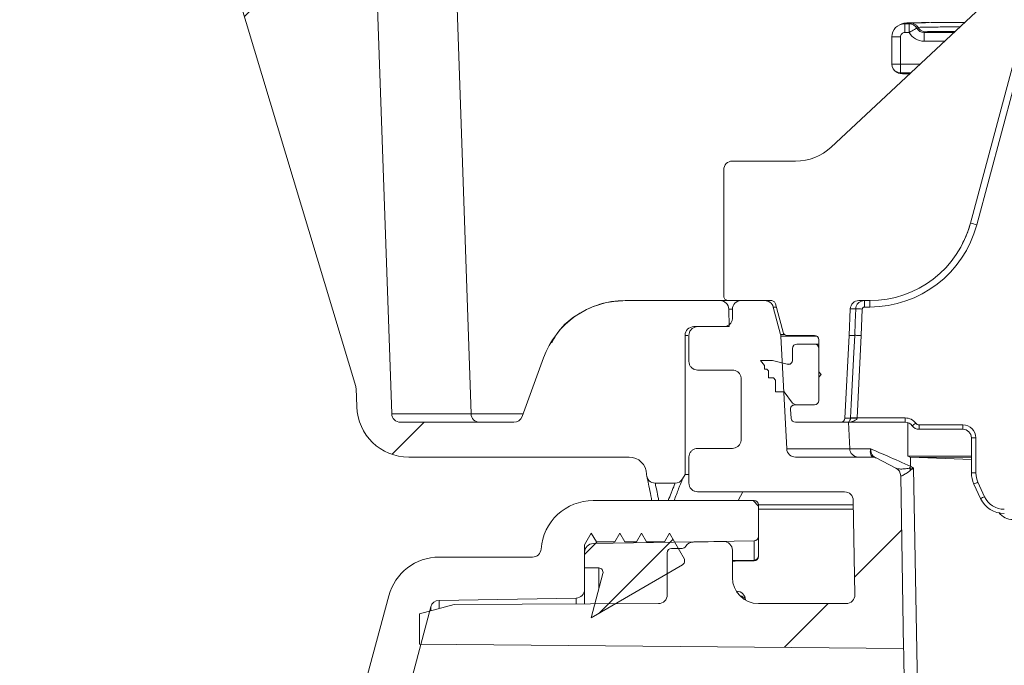
# Model space of a CAD drawing. Units: millimetres. Extents: x 1278 to 3674, y 291 to 2954.
# Drawn here: x 1926 to 2039, y 2551 to 2625 of the extents above; entities that cross this region are included whole.
import ezdxf

# ---------------------------------------------------------------- set-up
doc = ezdxf.new("R2010")
doc.units = ezdxf.units.MM
doc.header["$LTSCALE"] = 15

msp = doc.modelspace()

# ---------------------------------------------------------------- hatches: boundary and pattern name
at = {"linetype": 'Continuous', "lineweight": 18}
h = msp.add_hatch(dxfattribs=at)
h.set_pattern_fill('ANSI31', scale=15, angle=2.8e-322, style=0)
edge = h.paths.add_edge_path(flags=0)
edge.add_arc((1933.96, 2654.16), 1.5, 270, 358, ccw=False)
edge.add_line((1933.96, 2652.66), (1931.66, 2652.66))
edge.add_arc((1931.66, 2651.91), 0.75, 90, 180)
edge.add_line((1930.91, 2651.91), (1930.91, 2649.66))
edge.add_arc((1931.91, 2649.66), 1, 180, 270)
edge.add_line((1931.91, 2648.66), (1944.27, 2648.66))
edge.add_arc((1944.27, 2646.66), 2, 0.5, 90, ccw=False)
edge.add_line((1946.27, 2646.68), (1946.36, 2636.41))
edge.add_arc((1947.11, 2636.41), 0.75, 180.5, 270)
edge.add_line((1947.11, 2635.66), (1947.98, 2635.66))
edge.add_arc((1947.98, 2634.66), 1, 16.7399, 90, ccw=False)
edge.add_line((1948.94, 2634.95), (1964.63, 2582.79))
edge.add_arc((1963.67, 2582.5), 1, 2, 16.7399, ccw=False)
edge.add_line((1964.67, 2582.54), (1964.74, 2580.46))
edge.add_arc((1970.74, 2580.66), 6, 182, 270)
edge.add_line((1970.74, 2574.66), (1996.08, 2574.66))
edge.add_arc((1996.08, 2572.66), 2, 1, 90, ccw=False)
edge.add_line((1998.08, 2572.7), (1998.08, 2572.65))
edge.add_arc((1999.08, 2572.66), 1, 181, 270)
edge.add_line((1999.08, 2571.66), (2001.36, 2571.66))
edge.add_arc((2001.36, 2572.66), 1, 270, 330)
edge.add_line((2002.23, 2572.16), (2002.52, 2572.66))
edge.add_line((2002.52, 2572.66), (2002.52, 2588.66))
edge.add_arc((2003.52, 2588.66), 1, 90, 180, ccw=False)
edge.add_line((2003.52, 2589.66), (2007.57, 2589.66))
edge.add_line((2007.57, 2589.66), (2007.54, 2591.68))
edge.add_arc((2006.54, 2591.66), 1, 1, 90)
edge.add_line((2006.54, 2592.66), (1995.62, 2592.66))
edge.add_arc((1995.62, 2582.66), 10, 90, 160)
edge.add_line((1986.22, 2586.09), (1983.76, 2579.32))
edge.add_arc((1982.82, 2579.66), 1, 270, 340, ccw=False)
edge.add_line((1982.82, 2578.66), (1969.77, 2578.66))
edge.add_arc((1969.77, 2579.66), 1, 182, 270, ccw=False)
edge.add_line((1968.77, 2579.63), (1966.25, 2651.7))
edge.add_arc((1965.25, 2651.66), 1, 2, 90)
edge.add_line((1965.25, 2652.66), (1961.98, 2652.66))
edge.add_arc((1961.98, 2651.66), 1, 90, 165)
edge.add_line((1961.02, 2651.92), (1960.15, 2648.66))
edge.add_line((1960.15, 2648.66), (1959.9, 2641.63))
edge.add_arc((1958.9, 2641.66), 1, 270, 358, ccw=False)
edge.add_line((1958.9, 2640.66), (1953.53, 2640.66))
edge.add_arc((1953.53, 2641.66), 1, 182, 270, ccw=False)
edge.add_line((1952.54, 2641.63), (1952.29, 2648.66))
edge.add_line((1952.29, 2648.66), (1951.42, 2651.92))
edge.add_arc((1950.45, 2651.66), 1, 15, 90)
edge.add_line((1950.45, 2652.66), (1947.71, 2652.66))
edge.add_arc((1947.71, 2654.16), 1.5, 182, 270, ccw=False)
edge.add_line((1946.21, 2654.11), (1945.91, 2662.7))
edge.add_arc((1944.91, 2662.66), 1, 2, 90)
edge.add_line((1944.91, 2663.66), (1936.76, 2663.66))
edge.add_arc((1936.76, 2662.66), 1, 90, 178)
edge.add_line((1935.76, 2662.7), (1935.46, 2654.11))
h = msp.add_hatch(dxfattribs=at)
h.set_pattern_fill('ANSI31', scale=15, angle=2.8e-322, style=0)
edge = h.paths.add_edge_path(flags=0)
edge.add_line((2006.96, 2607.7), (2006.96, 2593.16))
edge.add_spline(control_points=[(2006.96, 2593.16), (2006.96, 2593.15), (2006.97, 2593.13), (2006.97, 2593.12), (2006.97, 2593.1), (2006.97, 2593.08), (2006.98, 2593.06), (2006.99, 2593), (2007.01, 2592.95), (2007.04, 2592.9), (2007.07, 2592.85), (2007.11, 2592.81), (2007.15, 2592.77), (2007.2, 2592.74), (2007.25, 2592.71), (2007.3, 2592.69), (2007.35, 2592.67), (2007.41, 2592.66), (2007.46, 2592.66)], knot_values=[-0.000048, -0.000048, -0.000048, -0.000048, 0, 0, 0, 0.000063, 0.000063, 0.000063, 0.000233, 0.000233, 0.000233, 0.000403, 0.000403, 0.000403, 0.000573, 0.000573, 0.000573, 0.000743, 0.000743, 0.000743, 0.000743], weights=[1, 1, 1, 1, 1, 1, 1, 1, 1, 1, 1, 1, 1, 1, 1, 1, 1, 1, 1], degree=3, periodic=0)
edge.add_line((2007.46, 2592.66), (2012.43, 2592.66))
edge.add_spline(control_points=[(2012.43, 2592.66), (2012.48, 2592.66), (2012.53, 2592.66), (2012.58, 2592.64), (2012.63, 2592.63), (2012.68, 2592.6), (2012.73, 2592.57), (2012.78, 2592.53), (2012.82, 2592.49), (2012.85, 2592.45), (2012.88, 2592.4), (2012.9, 2592.35), (2012.92, 2592.29)], knot_values=[0, 0, 0, 0, 0.000148, 0.000148, 0.000148, 0.000316, 0.000316, 0.000316, 0.000485, 0.000485, 0.000485, 0.000653, 0.000653, 0.000653, 0.000653], weights=[1, 1, 1, 1, 1, 1, 1, 1, 1, 1, 1, 1, 1], degree=3, periodic=0)
edge.add_line((2012.92, 2592.29), (2013.79, 2589.04))
edge.add_arc((2014.27, 2589.16), 0.5, 195, 270)
edge.add_line((2014.27, 2588.66), (2017.39, 2588.66))
edge.add_arc((2017.39, 2588.16), 0.5, 0, 90, ccw=False)
edge.add_line((2017.89, 2588.16), (2017.89, 2581.16))
edge.add_arc((2017.39, 2581.16), 0.5, 270, 360, ccw=False)
edge.add_line((2017.39, 2580.66), (2015.13, 2580.66))
edge.add_arc((2015.13, 2580.16), 0.5, 90, 185)
edge.add_line((2014.64, 2580.12), (2014.72, 2579.12))
edge.add_arc((2015.22, 2579.16), 0.5, 185, 270)
edge.add_line((2015.22, 2578.66), (2020.41, 2578.66))
edge.add_arc((2020.41, 2579.16), 0.5, 270, 357)
edge.add_line((2020.91, 2579.14), (2021.41, 2588.66))
edge.add_line((2021.41, 2588.66), (2021.52, 2591.7))
edge.add_arc((2022.52, 2591.66), 1, 90, 178, ccw=False)
edge.add_line((2022.52, 2592.66), (2023.76, 2592.66))
edge.add_arc((2023.76, 2604.66), 12, 270, 345)
edge.add_line((2035.35, 2601.56), (2041.4, 2624.14))
edge.add_arc((2042.36, 2623.88), 1, 98, 165, ccw=False)
edge.add_line((2042.22, 2624.87), (2048.71, 2625.78))
edge.add_arc((2048.57, 2626.77), 1, 278, 359)
edge.add_line((2049.57, 2626.75), (2049.66, 2631.96))
edge.add_line((2049.66, 2631.96), (2049.59, 2636.04))
edge.add_line((2049.59, 2636.04), (2047.96, 2637.66))
edge.add_line((2047.96, 2637.66), (2047.96, 2639.16))
edge.add_arc((2047.46, 2639.16), 0.5, 0, 90)
edge.add_line((2047.46, 2639.66), (2045.46, 2639.66))
edge.add_arc((2045.46, 2639.16), 0.5, 90, 179)
edge.add_line((2044.96, 2639.17), (2044.83, 2631.99))
edge.add_arc((2042.83, 2632.02), 2, 278, 359, ccw=False)
edge.add_line((2043.11, 2630.04), (2042.18, 2629.91))
edge.add_arc((2043.16, 2622.98), 7, 98, 133.0144)
edge.add_line((2038.38, 2628.1), (2019.33, 2610.32))
edge.add_arc((2015.23, 2614.7), 6, 270, 313.0144, ccw=False)
edge.add_line((2015.23, 2608.7), (2007.96, 2608.7))
edge.add_arc((2007.96, 2607.7), 1, 90, 180)
h = msp.add_hatch(dxfattribs=at)
h.set_pattern_fill('ANSI31', scale=15, angle=2.8e-322, style=0)
edge = h.paths.add_edge_path(flags=0)
edge.add_line((2003.96, 2570.66), (2020.87, 2570.66))
edge.add_ellipse((2020.87, 2569.66), major_axis=(-0.017, 1), ratio=0.999962, start_angle=270, end_angle=359, ccw=False)
edge.add_line((2021.87, 2569.68), (2022.05, 2558.83))
edge.add_arc((2021.05, 2558.81), 1, -90, 1, ccw=False)
edge.add_line((2021.05, 2557.81), (2010.96, 2557.81))
edge.add_arc((2010.96, 2560.81), 3, 180, 270, ccw=False)
edge.add_line((2007.96, 2560.81), (2007.96, 2563.95))
edge.add_arc((2006.96, 2563.95), 1, 0, 91)
edge.add_line((2006.95, 2564.95), (2003.45, 2564.89))
edge.add_arc((2003.46, 2563.89), 1, 91, 148.7259)
edge.add_arc((2002.18, 2564.66), 0.5, 270, 328.7259, ccw=False)
edge.add_line((2002.18, 2564.16), (2000.96, 2564.16))
edge.add_arc((2000.96, 2563.66), 0.5, 90, 180)
edge.add_line((2000.46, 2563.66), (2000.46, 2558.81))
edge.add_arc((1999.46, 2558.81), 1, 270, 360, ccw=False)
edge.add_line((1999.46, 2557.81), (1975.96, 2557.71))
edge.add_line((1975.96, 2557.71), (1971.96, 2556.62))
edge.add_line((1971.96, 2556.62), (1971.96, 2553.15))
edge.add_line((1971.96, 2553.15), (2027.66, 2552.66))
edge.add_line((2027.66, 2552.66), (2027.32, 2572.52))
edge.add_arc((2026.32, 2572.5), 1, 1, 63)
edge.add_line((2026.77, 2573.39), (2024.49, 2574.56))
edge.add_arc((2024.03, 2573.66), 1, 63, 90)
edge.add_line((2024.03, 2574.66), (2015.21, 2574.66))
edge.add_arc((2015.21, 2575.66), 1, 183, 270, ccw=False)
edge.add_line((2014.21, 2575.61), (2013.53, 2588.57))
edge.add_arc((2012.53, 2588.51), 1, 3, 15)
edge.add_line((2013.5, 2588.77), (2012.65, 2591.92))
edge.add_arc((2011.69, 2591.66), 1, 15, 90)
edge.add_line((2011.69, 2592.66), (2008.96, 2592.66))
edge.add_arc((2008.96, 2591.66), 1, 90, 180)
edge.add_line((2007.96, 2591.66), (2007.96, 2590.66))
edge.add_spline(control_points=[(2007.96, 2590.66), (2007.96, 2590.65), (2007.96, 2590.63), (2007.96, 2590.62), (2007.96, 2590.56), (2007.95, 2590.5), (2007.94, 2590.45), (2007.92, 2590.34), (2007.87, 2590.23), (2007.81, 2590.13), (2007.75, 2590.04), (2007.68, 2589.95), (2007.59, 2589.88), (2007.5, 2589.81), (2007.4, 2589.76), (2007.3, 2589.72), (2007.19, 2589.68), (2007.08, 2589.66), (2006.96, 2589.66)], knot_values=[-0.000048, -0.000048, -0.000048, -0.000048, 0, 0, 0, 0.000173, 0.000173, 0.000173, 0.000513, 0.000513, 0.000513, 0.000852, 0.000852, 0.000852, 0.001191, 0.001191, 0.001191, 0.001531, 0.001531, 0.001531, 0.001531], weights=[1, 1, 1, 1, 1, 1, 1, 1, 1, 1, 1, 1, 1, 1, 1, 1, 1, 1, 1], degree=3, periodic=0)
edge.add_line((2006.96, 2589.66), (2003.96, 2589.66))
edge.add_spline(control_points=[(2003.96, 2589.66), (2003.85, 2589.66), (2003.74, 2589.65), (2003.63, 2589.61), (2003.53, 2589.57), (2003.43, 2589.52), (2003.34, 2589.45), (2003.25, 2589.38), (2003.18, 2589.29), (2003.12, 2589.19), (2003.06, 2589.1), (2003.01, 2588.99), (2002.99, 2588.88), (2002.98, 2588.83), (2002.97, 2588.77), (2002.97, 2588.71), (2002.97, 2588.7), (2002.96, 2588.68), (2002.96, 2588.66)], knot_values=[0, 0, 0, 0, 0.000336, 0.000336, 0.000336, 0.000672, 0.000672, 0.000672, 0.001007, 0.001007, 0.001007, 0.001343, 0.001343, 0.001343, 0.001514, 0.001514, 0.001514, 0.001562, 0.001562, 0.001562, 0.001562], weights=[1, 1, 1, 1, 1, 1, 1, 1, 1, 1, 1, 1, 1, 1, 1, 1, 1, 1, 1], degree=3, periodic=0)
edge.add_line((2002.96, 2588.66), (2002.96, 2585.66))
edge.add_spline(control_points=[(2002.96, 2585.66), (2002.96, 2585.65), (2002.97, 2585.63), (2002.97, 2585.62), (2002.97, 2585.56), (2002.98, 2585.5), (2002.99, 2585.45), (2003.01, 2585.34), (2003.06, 2585.23), (2003.12, 2585.13), (2003.18, 2585.04), (2003.25, 2584.95), (2003.34, 2584.88), (2003.43, 2584.81), (2003.53, 2584.76), (2003.63, 2584.72), (2003.74, 2584.68), (2003.85, 2584.66), (2003.96, 2584.66)], knot_values=[-0.000048, -0.000048, -0.000048, -0.000048, 0, 0, 0, 0.000173, 0.000173, 0.000173, 0.000513, 0.000513, 0.000513, 0.000852, 0.000852, 0.000852, 0.001191, 0.001191, 0.001191, 0.00153, 0.00153, 0.00153, 0.00153], weights=[1, 1, 1, 1, 1, 1, 1, 1, 1, 1, 1, 1, 1, 1, 1, 1, 1, 1, 1], degree=3, periodic=0)
edge.add_line((2003.96, 2584.66), (2007.96, 2584.66))
edge.add_spline(control_points=[(2007.96, 2584.66), (2008.08, 2584.66), (2008.19, 2584.65), (2008.3, 2584.61), (2008.4, 2584.57), (2008.5, 2584.52), (2008.59, 2584.45), (2008.68, 2584.38), (2008.75, 2584.29), (2008.81, 2584.19), (2008.87, 2584.1), (2008.92, 2583.99), (2008.94, 2583.88), (2008.95, 2583.83), (2008.96, 2583.77), (2008.96, 2583.71), (2008.96, 2583.7), (2008.96, 2583.68), (2008.96, 2583.66)], knot_values=[0, 0, 0, 0, 0.000336, 0.000336, 0.000336, 0.000672, 0.000672, 0.000672, 0.001007, 0.001007, 0.001007, 0.001343, 0.001343, 0.001343, 0.001515, 0.001515, 0.001515, 0.001562, 0.001562, 0.001562, 0.001562], weights=[1, 1, 1, 1, 1, 1, 1, 1, 1, 1, 1, 1, 1, 1, 1, 1, 1, 1, 1], degree=3, periodic=0)
edge.add_line((2008.96, 2583.66), (2008.96, 2576.66))
edge.add_spline(control_points=[(2008.96, 2576.66), (2008.96, 2576.65), (2008.96, 2576.63), (2008.96, 2576.62), (2008.96, 2576.56), (2008.95, 2576.5), (2008.94, 2576.45), (2008.92, 2576.34), (2008.87, 2576.23), (2008.81, 2576.13), (2008.75, 2576.04), (2008.68, 2575.95), (2008.59, 2575.88), (2008.5, 2575.81), (2008.4, 2575.76), (2008.3, 2575.72), (2008.19, 2575.68), (2008.08, 2575.66), (2007.96, 2575.66)], knot_values=[-0.000048, -0.000048, -0.000048, -0.000048, 0, 0, 0, 0.000173, 0.000173, 0.000173, 0.000513, 0.000513, 0.000513, 0.000852, 0.000852, 0.000852, 0.001191, 0.001191, 0.001191, 0.001531, 0.001531, 0.001531, 0.001531], weights=[1, 1, 1, 1, 1, 1, 1, 1, 1, 1, 1, 1, 1, 1, 1, 1, 1, 1, 1], degree=3, periodic=0)
edge.add_line((2007.96, 2575.66), (2003.96, 2575.66))
edge.add_spline(control_points=[(2003.96, 2575.66), (2003.85, 2575.66), (2003.74, 2575.65), (2003.63, 2575.61), (2003.53, 2575.57), (2003.43, 2575.52), (2003.34, 2575.45), (2003.25, 2575.38), (2003.18, 2575.29), (2003.12, 2575.19), (2003.06, 2575.1), (2003.01, 2574.99), (2002.99, 2574.88), (2002.98, 2574.83), (2002.97, 2574.77), (2002.97, 2574.71), (2002.97, 2574.7), (2002.96, 2574.68), (2002.96, 2574.66)], knot_values=[0, 0, 0, 0, 0.000336, 0.000336, 0.000336, 0.000672, 0.000672, 0.000672, 0.001007, 0.001007, 0.001007, 0.001343, 0.001343, 0.001343, 0.001514, 0.001514, 0.001514, 0.001562, 0.001562, 0.001562, 0.001562], weights=[1, 1, 1, 1, 1, 1, 1, 1, 1, 1, 1, 1, 1, 1, 1, 1, 1, 1, 1], degree=3, periodic=0)
edge.add_line((2002.96, 2574.66), (2002.96, 2571.66))
edge.add_spline(control_points=[(2002.96, 2571.66), (2002.96, 2571.65), (2002.97, 2571.63), (2002.97, 2571.62), (2002.97, 2571.56), (2002.98, 2571.5), (2002.99, 2571.45), (2003.01, 2571.34), (2003.06, 2571.23), (2003.12, 2571.13), (2003.18, 2571.04), (2003.25, 2570.95), (2003.34, 2570.88), (2003.43, 2570.81), (2003.53, 2570.76), (2003.63, 2570.72), (2003.74, 2570.68), (2003.85, 2570.66), (2003.96, 2570.66)], knot_values=[-0.000048, -0.000048, -0.000048, -0.000048, 0, 0, 0, 0.000173, 0.000173, 0.000173, 0.000513, 0.000513, 0.000513, 0.000852, 0.000852, 0.000852, 0.001191, 0.001191, 0.001191, 0.00153, 0.00153, 0.00153, 0.00153], weights=[1, 1, 1, 1, 1, 1, 1, 1, 1, 1, 1, 1, 1, 1, 1, 1, 1, 1, 1], degree=3, periodic=0)
h = msp.add_hatch(dxfattribs=at)
h.set_pattern_fill('ANSI31', scale=15, angle=90, style=0)
edge = h.paths.add_edge_path(flags=0)
edge.add_line((2012.1, 2583.78), (2012.7, 2583.78))
edge.add_line((2012.7, 2583.78), (2012.92, 2583.49))
edge.add_line((2012.92, 2583.49), (2012.92, 2582.16))
edge.add_line((2012.92, 2582.16), (2013.92, 2582.16))
edge.add_line((2013.92, 2582.16), (2014.89, 2580.88))
edge.add_arc((2015.51, 2581.66), 1, 231.2606, 270)
edge.add_line((2015.51, 2580.66), (2017.39, 2580.66))
edge.add_arc((2017.39, 2581.16), 0.5, 270, 360)
edge.add_line((2017.89, 2581.16), (2017.89, 2583.86))
edge.add_line((2017.89, 2583.86), (2018.19, 2584.16))
edge.add_line((2018.19, 2584.16), (2017.89, 2584.46))
edge.add_line((2017.89, 2584.46), (2017.89, 2587.16))
edge.add_arc((2017.39, 2587.16), 0.5, 0, 90)
edge.add_line((2017.39, 2587.66), (2015.39, 2587.66))
edge.add_arc((2015.39, 2587.16), 0.5, 90, 180)
edge.add_line((2014.89, 2587.16), (2014.89, 2585.82))
edge.add_arc((2014.39, 2585.82), 0.5, 255, 360, ccw=False)
edge.add_line((2014.26, 2585.33), (2012.59, 2585.78))
edge.add_line((2012.59, 2585.78), (2011.19, 2585.78))
edge.add_line((2011.19, 2585.78), (2011.64, 2585.18))
edge.add_line((2011.64, 2585.18), (2011.64, 2584.78))
edge.add_line((2011.64, 2584.78), (2011.94, 2584.78))
edge.add_line((2011.94, 2584.78), (2012.1, 2584.58))
edge.add_line((2012.1, 2584.58), (2012.1, 2583.78))
h = msp.add_hatch(dxfattribs=at)
h.set_pattern_fill('ANSI31', scale=15, angle=90, style=0)
edge = h.paths.add_edge_path(flags=0)
edge.add_arc((2010.46, 2565.54), 0.5, 271, 360)
edge.add_line((2010.96, 2565.54), (2010.96, 2569.16))
edge.add_arc((2010.46, 2569.16), 0.5, 0, 90)
edge.add_line((2010.46, 2569.66), (1991.94, 2569.66))
edge.add_arc((1991.94, 2563.66), 6, 90, 175.904)
edge.add_arc((1984.96, 2564.16), 1, 270, 355.904, ccw=False)
edge.add_line((1984.96, 2563.16), (1974.23, 2563.16))
edge.add_arc((1974.23, 2557.16), 6, 90, 165)
edge.add_line((1968.43, 2558.72), (1960.94, 2530.77))
edge.add_arc((1956.11, 2532.06), 5, 270, 345, ccw=False)
edge.add_line((1956.11, 2527.06), (1925.97, 2527.06))
edge.add_arc((1925.97, 2528.06), 1, 180, 270, ccw=False)
edge.add_line((1924.97, 2528.06), (1924.97, 2530.11))
edge.add_arc((1922.97, 2530.11), 2, 0, 60)
edge.add_line((1923.97, 2531.84), (1922.35, 2532.78))
edge.add_arc((1921.85, 2531.91), 1, 60, 90)
edge.add_line((1921.85, 2532.91), (1912.8, 2532.91))
edge.add_arc((1912.8, 2531.91), 1, 90, 120)
edge.add_line((1912.3, 2532.78), (1910.17, 2531.55))
edge.add_arc((1910.67, 2530.69), 1, 120, 180)
edge.add_line((1909.67, 2530.69), (1909.67, 2529.94))
edge.add_arc((1910.67, 2529.94), 1, 180, 269)
edge.add_line((1910.65, 2528.94), (1919.99, 2528.78))
edge.add_arc((1919.97, 2527.78), 1, 0, 89, ccw=False)
edge.add_line((1920.97, 2527.78), (1920.97, 2524.06))
edge.add_arc((1921.97, 2524.06), 1, 180, 269.6)
edge.add_line((1921.96, 2523.06), (1963.98, 2522.76))
edge.add_line((1963.98, 2522.76), (1973.27, 2557.44))
edge.add_arc((1974.23, 2557.18), 1, 91, 165, ccw=False)
edge.add_line((1974.21, 2558.18), (1989.98, 2558.45))
edge.add_arc((1989.96, 2559.45), 1, 271, 360)
edge.add_line((1990.96, 2559.45), (1990.96, 2563.71))
edge.add_arc((1991.96, 2563.71), 1, 91, 180, ccw=False)
edge.add_line((1991.94, 2564.71), (2010.47, 2565.04))
h = msp.add_hatch(dxfattribs=at)
h.set_pattern_fill('LINE', scale=1.875, angle=45, style=0)
edge = h.paths.add_edge_path(flags=0)
edge.add_arc((1992.58, 2561.41), 0.5, -14.8333, 90, ccw=False)
edge.add_line((1993.06, 2561.29), (1991.71, 2556.16))
edge.add_line((1991.71, 2556.16), (2002.21, 2562.27))
edge.add_arc((2001.96, 2562.7), 0.5, 300.1667, 360)
edge.add_line((2002.46, 2562.7), (2002.46, 2562.91))
edge.add_line((2002.46, 2562.91), (2000.73, 2565.91))
edge.add_line((2000.73, 2565.91), (2000.15, 2564.91))
edge.add_line((2000.15, 2564.91), (1998.08, 2564.91))
edge.add_line((1998.08, 2564.91), (1997.5, 2565.91))
edge.add_line((1997.5, 2565.91), (1996.93, 2564.91))
edge.add_line((1996.93, 2564.91), (1995.58, 2564.91))
edge.add_line((1995.58, 2564.91), (1995, 2565.91))
edge.add_line((1995, 2565.91), (1994.43, 2564.91))
edge.add_line((1994.43, 2564.91), (1992.31, 2564.91))
edge.add_line((1992.31, 2564.91), (1991.73, 2565.91))
edge.add_line((1991.73, 2565.91), (1990.96, 2564.58))
edge.add_line((1990.96, 2564.58), (1990.96, 2561.91))
edge.add_line((1990.96, 2561.91), (1992.58, 2561.91))

# ---------------------------------------------------------------- linework, layer by layer
at = {"color": 7, "linetype": 'Continuous', "lineweight": 18}
for p, q in [((1966.25, 2651.7), (1968.77, 2579.63)), ((1977.9, 2579.63), (1975.43, 2651.7)), ((1964.63, 2582.79), (1948.94, 2634.95)), ((2019.33, 2610.32), (2038.38, 2628.1)), ((2027.8, 2624.49), (2027.96, 2624.57)), ((2027.8, 2623.49), (2027.8, 2624.49)), ((2028.3, 2624.49), (2027.8, 2624.49)), ((2028.46, 2624.57), (2028.3, 2624.49)), ((2028.3, 2623.49), (2028.3, 2624.49)), ((2027.29, 2624.41), (2027.13, 2624.33)), ((2027.8, 2623.49), (2028.3, 2623.49)), ((2029.33, 2624.07), (2029.16, 2623.99)), ((2030.03, 2623.49), (2030.2, 2623.57)), ((2030.03, 2622.49), (2030.03, 2623.49)), ((2033.44, 2623.49), (2030.03, 2623.49)), ((2041.4, 2624.14), (2035.35, 2601.56)), ((2042.12, 2623.95), (2036.07, 2601.37)), ((2026.3, 2622.99), (2026.3, 2619.84)), ((2027.3, 2622.99), (2026.3, 2622.99)), ((2027.3, 2619.84), (2027.3, 2622.99)), ((2030.03, 2622.49), (2032.37, 2622.49)), ((2027.3, 2619.84), (2026.3, 2619.84)), ((2026.85, 2618.95), (2027.02, 2618.86)), ((2027.3, 2619.84), (2027.3, 2618.84)), ((2029.53, 2619.84), (2027.3, 2619.84)), ((2027.46, 2618.76), (2027.3, 2618.84)), ((2027.3, 2618.84), (2028.46, 2618.84)), ((2015.23, 2608.7), (2007.96, 2608.7)), ((2006.96, 2607.7), (2006.96, 2593.16)), ((2006.54, 2592.66), (1995.62, 2592.66)), ((2006.54, 2592.66), (2007.42, 2592.66)), ((2012.43, 2592.66), (2007.46, 2592.66)), ((2007.57, 2589.66), (2007.54, 2591.68)), ((2007.96, 2591.68), (2007.54, 2591.68)), ((2007.96, 2591.66), (2007.96, 2590.66)), ((2008.96, 2592.66), (2011.69, 2592.66)), ((2013.5, 2588.77), (2012.65, 2591.92)), ((2013.02, 2591.92), (2012.65, 2591.92)), ((2013.79, 2589.04), (2012.92, 2592.29)), ((2021.52, 2591.7), (2021.41, 2588.66)), ((2022.15, 2591.7), (2021.52, 2591.7)), ((2023.76, 2592.66), (2022.52, 2592.66)), ((2022.89, 2591.68), (2022.79, 2588.64)), ((2023.76, 2591.92), (2023.14, 2591.92)), ((2007.57, 2589.66), (2003.52, 2589.66)), ((2006.96, 2589.66), (2003.96, 2589.66)), ((2002.52, 2588.66), (2002.52, 2572.66)), ((2002.83, 2588.66), (2002.52, 2588.66)), ((2002.96, 2588.66), (2002.96, 2585.66)), ((2013.5, 2588.77), (2013.96, 2588.77)), ((2013.53, 2588.57), (2014.21, 2575.61)), ((2017.69, 2588.57), (2013.53, 2588.57)), ((2014.27, 2588.66), (2017.39, 2588.66)), ((2021.41, 2588.66), (2020.91, 2579.14)), ((2022.04, 2588.66), (2021.41, 2588.66)), ((2022.79, 2588.64), (2022.3, 2579.16)), ((2014.89, 2585.82), (2014.89, 2587.16)), ((2015.39, 2587.66), (2017.39, 2587.66)), ((2017.39, 2587.66), (2017.89, 2587.66)), ((2017.89, 2581.16), (2017.89, 2588.16)), ((2017.89, 2587.16), (2017.89, 2584.46)), ((1986.22, 2586.09), (1983.76, 2579.32)), ((2011.64, 2585.18), (2011.19, 2585.78)), ((2011.19, 2585.78), (2012.59, 2585.78)), ((2011.64, 2584.78), (2011.64, 2585.18)), ((2012.59, 2585.78), (2014.26, 2585.33)), ((2014.26, 2585.33), (2014.52, 2585.33)), ((2007.96, 2584.66), (2003.96, 2584.66)), ((2011.94, 2584.78), (2011.64, 2584.78)), ((2012.1, 2584.58), (2011.94, 2584.78)), ((2012.1, 2583.78), (2012.1, 2584.58)), ((2012.7, 2583.78), (2012.1, 2583.78)), ((2012.92, 2583.49), (2012.7, 2583.78)), ((2017.89, 2584.46), (2018.19, 2584.16)), ((2018.19, 2584.16), (2017.89, 2583.86)), ((2017.89, 2583.86), (2017.89, 2581.16)), ((2008.96, 2583.66), (2008.96, 2576.66)), ((2012.92, 2582.16), (2012.92, 2583.49)), ((1964.67, 2582.54), (1964.74, 2580.46)), ((2013.92, 2582.16), (2012.92, 2582.16)), ((2014.89, 2580.88), (2013.92, 2582.16)), ((2017.39, 2580.66), (2015.13, 2580.66)), ((2017.39, 2580.66), (2015.51, 2580.66)), ((1968.77, 2579.63), (1977.9, 2579.63)), ((1977.9, 2579.63), (1983.87, 2579.63)), ((2014.72, 2579.12), (2014.64, 2580.12)), ((2021.55, 2579.14), (2021.55, 2579.19)), ((1982.82, 2578.66), (1969.77, 2578.66)), ((2015.22, 2578.66), (2020.41, 2578.66)), ((2021.11, 2578.66), (2020.41, 2578.66)), ((2020.91, 2579.14), (2021.55, 2579.14)), ((2027.84, 2578.66), (2021.11, 2578.66)), ((2021.46, 2575.61), (2021.31, 2578.66)), ((2022.3, 2579.16), (2022.3, 2579.14)), ((2022.3, 2579.16), (2027.85, 2579.16)), ((2028.14, 2574.78), (2028.13, 2578.62)), ((2029.45, 2578.36), (2034.47, 2578.36)), ((2034.46, 2577.86), (2029.44, 2577.86)), ((2035.46, 2572.83), (2035.46, 2576.86)), ((2035.97, 2576.86), (2035.97, 2572.82)), ((1996.08, 2574.66), (1970.74, 2574.66)), ((2002.96, 2574.66), (2002.96, 2571.66)), ((2007.96, 2575.66), (2003.96, 2575.66)), ((2014.21, 2575.61), (2021.46, 2575.61)), ((2024.03, 2574.66), (2015.21, 2574.66)), ((2021.46, 2575.61), (2023.87, 2575.61)), ((2028.14, 2574.78), (2035.46, 2574.79)), ((2028.46, 2573.6), (2028.46, 2574.66)), ((2028.46, 2574.66), (2035.46, 2574.66)), ((2035.46, 2574.39), (2028.46, 2574.66)), ((2024.49, 2574.56), (2026.77, 2573.39)), ((2028.46, 2573.6), (2028.8, 2573.43)), ((1998.08, 2572.7), (1998.08, 2572.65)), ((2002.23, 2572.16), (2002.52, 2572.66)), ((2002.52, 2572.66), (2002.96, 2572.66)), ((2027.32, 2572.52), (2027.66, 2552.66)), ((2028.8, 2573.43), (2030.5, 2475.72)), ((1999.08, 2571.66), (2001.36, 2571.66)), ((2036.52, 2569.9), (2035.75, 2571.56)), ((2036.2, 2571.77), (2036.98, 2570.1)), ((2020.87, 2570.66), (2003.96, 2570.66)), ((2008.61, 2569.66), (2009.18, 2570.66)), ((1991.94, 2569.66), (2010.46, 2569.66)), ((2010.96, 2565.54), (2010.96, 2569.16)), ((2010.96, 2569.16), (2021.87, 2569.16)), ((2021.87, 2569.68), (2022.05, 2558.83)), ((2021.88, 2568.66), (2010.96, 2568.66)), ((1990.96, 2564.58), (1991.73, 2565.91)), ((1991.73, 2565.91), (1992.31, 2564.91)), ((1994.43, 2564.91), (1995, 2565.91)), ((1995, 2565.91), (1995.58, 2564.91)), ((1996.93, 2564.91), (1997.5, 2565.91)), ((1997.5, 2565.91), (1998.08, 2564.91)), ((2000.15, 2564.91), (2000.73, 2565.91)), ((2000.73, 2565.91), (2002.46, 2562.91)), ((1990.96, 2561.91), (1990.96, 2564.58)), ((2010.47, 2565.04), (1991.94, 2564.71)), ((1992.31, 2564.91), (1994.43, 2564.91)), ((1995.58, 2564.91), (1996.93, 2564.91)), ((1998.08, 2564.91), (2000.15, 2564.91)), ((2003.45, 2564.89), (2006.95, 2564.95)), ((2010.47, 2562.82), (2010.47, 2565.04)), ((2010.96, 2565.54), (2010.96, 2563.31)), ((1990.96, 2563.71), (1990.96, 2559.45)), ((2000.46, 2563.66), (2000.46, 2558.81)), ((2002.18, 2564.16), (2000.96, 2564.16)), ((2007.96, 2560.81), (2007.96, 2563.95)), ((1974.23, 2563.16), (1984.96, 2563.16)), ((2002.21, 2562.27), (1991.71, 2556.16)), ((2002.46, 2562.91), (2002.46, 2562.7)), ((2007.96, 2562.78), (2010.47, 2562.82)), ((2010.47, 2562.74), (2010.47, 2562.82)), ((1992.58, 2561.91), (1990.96, 2561.91)), ((1991.71, 2556.16), (1993.06, 2561.29)), ((1992.58, 2559.46), (1992.58, 2561.91)), ((1990.96, 2559.45), (1990.96, 2557.78)), ((1960.94, 2530.77), (1968.43, 2558.72)), ((1975.96, 2557.71), (1971.96, 2556.62)), ((1989.98, 2558.45), (1974.21, 2558.18)), ((1974.21, 2558.18), (1974.21, 2557.24)), ((1999.46, 2557.81), (1975.96, 2557.71)), ((1989.98, 2557.77), (1989.98, 2558.45)), ((2009.46, 2558.23), (2009.46, 2558.22)), ((2021.05, 2557.81), (2010.96, 2557.81)), ((1973.27, 2557.44), (1963.98, 2522.76)), ((1971.96, 2556.62), (1971.96, 2553.15)), ((1973.27, 2556.98), (1973.27, 2557.44)), ((2027.66, 2552.66), (1971.96, 2553.15))]:
    msp.add_line(p, q, dxfattribs=at)
at = {"color": 7, "linetype": 'Continuous', "lineweight": 18, "flags": 128}
for points in [[(2028.3, 2623.49), (2028.47, 2623.59), (2028.63, 2623.68), (2028.77, 2623.77), (2028.91, 2623.84), (2029.01, 2623.9), (2029.09, 2623.95), (2029.15, 2623.98), (2029.16, 2623.99)], [(2008.51, 2592.66), (2008.7, 2592.65), (2008.74, 2592.64)], [(2008.52, 2592.66), (2008.71, 2592.65), (2008.74, 2592.64)], [(2022.04, 2588.66), (2022.09, 2590.16), (2022.15, 2591.7)], [(2021.55, 2579.19), (2021.63, 2580.69), (2021.94, 2586.68), (2022.04, 2588.66)], [(1998.64, 2569.91), (1998.66, 2569.72), (1998.67, 2569.66)], [(2008.83, 2558.71), (2008.87, 2558.7), (2009.03, 2558.65), (2009.18, 2558.59), (2009.3, 2558.51), (2009.39, 2558.42), (2009.44, 2558.33), (2009.46, 2558.23)]]:
    msp.add_lwpolyline(points, dxfattribs=at)
at = {"color": 7, "linetype": 'Continuous', "lineweight": 18}
for centre, radius, start, end in [((2028.3, 2623.49), 1, 29.9901, 89.9932), ((2027.3, 2619.84), 1, 180, 243.4367), ((2027.3, 2619.84), 1, 243.4366, 270.007), ((2015.23, 2614.7), 6, 270, 313.0144), ((2007.96, 2607.7), 1, 90, 180), ((2023.76, 2604.66), 12, 270, 345), ((2023.76, 2604.67), 12.75, 270, 345), ((2031.91, 2586.57), 15.38, 74.3104, 77.091), ((1995.62, 2582.66), 10, 90, 160), ((2006.54, 2591.66), 1, 1, 90), ((2008.96, 2591.66), 1, 90, 180), ((2011.69, 2591.66), 1, 15, 90), ((2022.52, 2591.66), 1, 90, 178), ((2022.17, 2575.63), 16.07, 87.4132, 90.078), ((2119.81, 2592.12), 96.66, 179.6745, 180.1133), ((2123.16, 2592.11), 99.4, 179.6783, 180.1049), ((2003.52, 2588.66), 1, 90, 180), ((2012.53, 2588.51), 1, 3, 15), ((2014.27, 2589.16), 0.5, 195, 270), ((2017.39, 2588.16), 0.5, 0, 90), ((2015.39, 2587.16), 0.5, 90, 180), ((2017.39, 2587.16), 0.5, 0, 90), ((2014.39, 2585.82), 0.5, 255, 0), ((1963.67, 2582.5), 1, 2, 16.7399), ((1970.74, 2580.66), 6, 182, 270), ((2015.13, 2580.16), 0.5, 90, 185), ((2015.51, 2581.66), 1, 231.2606, 270), ((2017.39, 2581.16), 0.5, 270, 0), ((1969.77, 2579.66), 1, 182, 270), ((1978.89, 2579.66), 0.991, 181.4921, 269.5284), ((1982.82, 2579.66), 1, 270, 340), ((2021.29, 2563.05), 16.14, 86.4151, 89.068), ((2015.22, 2579.16), 0.5, 185, 270), ((2020.41, 2579.16), 0.5, 270, 357), ((2021.92, 2575.11), 4.04, 84.7014, 95.2986), ((1957.03, 2579.04), 70.81, 359.6931, 0.0923), ((2027.84, 2577.66), 1, 36.8699, 90), ((2027.85, 2577.66), 1.5, 36.8699, 90), ((2022.55, 2587.01), 10.66, 304.8668, 307.5381), ((2029.44, 2578.86), 1, 216.8699, 270), ((2029.45, 2578.86), 0.5, 216.8699, 270), ((1958.62, 2578.24), 70.82, 359.6931, 0.0923), ((1966.61, 2578.24), 67.86, 359.6844, 0.1011), ((2034.47, 2576.86), 1.5, 0, 90), ((2034.46, 2576.86), 1, 0, 90), ((2035.84, 2586.42), 9.56, 267.7493, 270.7509), ((1996.08, 2572.66), 2, 1, 90), ((2015.21, 2575.66), 1, 183, 270), ((2022.45, 2575.66), 0.992, 182.5492, 269.6022), ((2024.03, 2573.66), 1, 63, 90), ((2024.04, 2574.09), 0.615, 63.1789, 87.782), ((1994.32, 2591.04), 38.34, 332.5703, 332.9488), ((1999.08, 2572.66), 1, 181, 270), ((2026.32, 2572.5), 1, 1, 63), ((2013.01, 2546.35), 30.34, 62.9364, 63.0324), ((2024.61, 2571.34), 4.25, 25.1446, 28.5059), ((2035.84, 2582.39), 9.56, 267.7527, 270.7543), ((2038.46, 2572.83), 3, 180, 205), ((2038.47, 2572.82), 2.5, 180, 205), ((2001.36, 2572.66), 1, 270, 330), ((2031.91, 2580.68), 9.89, 292.8315, 295.7166), ((2032.68, 2579.01), 9.89, 292.8315, 295.7166), ((2039.24, 2571.16), 2.5, 205, 270), ((1991.94, 2563.66), 6, 90, 175.904), ((2010.46, 2569.16), 0.5, 0, 90), ((2039.24, 2571.16), 3, 205, 270), ((2040.22, 2569.48), 2, 217.2494, 270), ((1991.96, 2563.71), 1, 91, 180), ((2003.46, 2563.89), 1, 91, 148.7259), ((2006.96, 2563.95), 1, 0, 91), ((2010.46, 2565.54), 0.5, 271, 0), ((1984.96, 2564.16), 1, 270, 355.904), ((2000.96, 2563.66), 0.5, 90, 180), ((2002.18, 2564.66), 0.5, 270, 328.7259), ((2010.47, 2563.31), 0.494, 270.2533, 359.272), ((1974.23, 2557.16), 6, 90, 165), ((2001.96, 2562.7), 0.5, 300.1667, 0), ((2010.46, 2563.24), 0.5, 271, 0), ((1992.58, 2561.41), 0.5, 345.1667, 90), ((2010.96, 2560.81), 3, 180, 270), ((1989.96, 2559.45), 1, 271, 0), ((1999.46, 2558.81), 1, 270, 0), ((2008.46, 2558.23), 1, 0, 88.9544), ((2008.09, 2559.13), 0.405, 357.6425, 14.0258), ((2021.05, 2558.81), 1, 270, 1), ((1974.23, 2557.18), 1, 91, 165)]:
    msp.add_arc(centre, radius, start, end, dxfattribs=at)
for centre, major_axis, ratio, start_param, end_param in [((2027.8, 2622.99), (-0.67, 1.34), 0.999937, 5.819492, 7.390441), ((2036.96, 2624.57), (9, 0), 0.008727, 1.826786, 3.142991), ((2036.96, 2624.57), (8.5, 0), 0.008727, 1.842802, 3.140534), ((2027.8, 2622.99), (0.447, 0.224), 0.99981, 1.107103, 2.678052), ((2030.03, 2624.49), (-1.79, -0.89), 0.99981, 0.059927, 1.107103), ((2030.03, 2624.49), (0.895, 0.447), 0.999429, 3.20152, 4.248696), ((2036.96, 2618.76), (9.5, 0), 0.008727, 3.140697, 3.572467), ((2028.84, 2571.22), (1.52, -1.3), 0.019534, 2.9691, 3.158914), ((2020.87, 2569.66), (-0.017, 1), 0.999962, 4.712389, 6.265733)]:
    msp.add_ellipse(centre, major_axis=major_axis, ratio=ratio, start_param=start_param, end_param=end_param, dxfattribs=at)
for points, knots in [([(2030.6, 2624.63), (2030.29, 2624.63), (2029.59, 2624.62), (2028.79, 2624.61), (2028.19, 2624.59), (2027.97, 2624.58), (2027.79, 2624.57), (2027.6, 2624.53), (2027.42, 2624.48), (2027.3, 2624.41), (2027.24, 2624.38)], [0, 0, 0, 0, 0.1798913, 0.4132706, 0.648015, 0.8516401, 0.9149587, 0.9407028, 0.9728073, 1, 1, 1, 1]), ([(2027.3, 2624.4), (2027.41, 2624.45), (2027.6, 2624.55), (2027.84, 2624.57), (2027.95, 2624.57), (2027.96, 2624.57)], [0, 0, 0, 0, 0.5220357, 0.9186764, 1, 1, 1, 1]), ([(2029.33, 2624.07), (2029.3, 2624.12), (2029.22, 2624.25), (2029, 2624.44), (2028.74, 2624.55), (2028.55, 2624.57), (2028.48, 2624.57), (2028.46, 2624.57)], [0, 0, 0, 0, 0.144771, 0.466508, 0.788246, 0.952638, 1, 1, 1, 1]), ([(2034.13, 2624.13), (2033.52, 2624.13), (2032.12, 2624.13), (2030.5, 2624.11), (2029.49, 2624.09), (2029.38, 2624.08), (2029.33, 2624.07)], [0, 0, 0, 0, 0.220342, 0.504615, 0.788897, 1, 1, 1, 1]), ([(2029.33, 2624.07), (2029.39, 2623.98), (2029.52, 2623.8), (2029.82, 2623.63), (2030.05, 2623.58), (2030.18, 2623.57), (2030.2, 2623.57)], [0, 0, 0, 0, 0.311059, 0.633132, 0.955222, 1, 1, 1, 1]), ([(2030.2, 2623.57), (2030.2, 2623.57), (2030.2, 2623.57), (2030.21, 2623.58), (2030.39, 2623.59), (2031.24, 2623.61), (2032.42, 2623.62), (2033.35, 2623.62), (2033.59, 2623.62)], [0, 0, 0, 0, 0.002988, 0.035401, 0.241489, 0.564987, 0.888472, 1, 1, 1, 1]), ([(2026.94, 2618.91), (2026.99, 2618.88), (2027.05, 2618.84), (2027.09, 2618.83), (2027.1, 2618.83)], [0, 0, 0, 0, 0.900553, 1, 1, 1, 1]), ([(2027.46, 2618.76), (2027.45, 2618.76), (2027.38, 2618.76), (2027.22, 2618.78), (2027.09, 2618.84), (2027.02, 2618.87)], [0, 0, 0, 0, 0.100977, 0.478015, 1, 1, 1, 1]), ([(2034.27, 2598.87), (2034.56, 2599.47), (2035, 2600.34), (2035.26, 2601.27), (2035.35, 2601.56)], [0, 0, 0, 0, 0.691883, 1, 1, 1, 1]), ([(2006.96, 2593.16), (2006.97, 2593.15), (2006.97, 2593.11), (2006.98, 2593.02), (2007.03, 2592.89), (2007.15, 2592.77), (2007.3, 2592.68), (2007.41, 2592.67), (2007.46, 2592.66)], [0, 0, 0, 0, 0.0613027, 0.1414108, 0.3560534, 0.5707215, 0.785369, 1, 1, 1, 1]), ([(1995.62, 2592.66), (1994.92, 2592.62), (1993.09, 2592.51), (1990.35, 2591.34), (1988.13, 2589.62), (1987.41, 2588.21), (1987.19, 2587.8)], [0, 0, 0, 0, 0.20515, 0.53443, 0.86374, 1, 1, 1, 1]), ([(2012.92, 2592.29), (2012.9, 2592.35), (2012.86, 2592.45), (2012.74, 2592.57), (2012.59, 2592.65), (2012.48, 2592.66), (2012.43, 2592.66)], [0, 0, 0, 0, 0.257654, 0.5153365, 0.7730134, 1, 1, 1, 1]), ([(2022.15, 2591.7), (2022.16, 2591.81), (2022.19, 2592.04), (2022.37, 2592.33), (2022.63, 2592.55), (2022.91, 2592.65), (2023.08, 2592.66), (2023.15, 2592.66)], [0, 0, 0, 0, 0.2192675, 0.4384859, 0.657703, 0.8770651, 1, 1, 1, 1]), ([(2023.14, 2591.92), (2023.13, 2591.92), (2023.09, 2591.92), (2023.02, 2591.89), (2022.95, 2591.84), (2022.91, 2591.77), (2022.9, 2591.71), (2022.89, 2591.68)], [0, 0, 0, 0, 0.123015, 0.342492, 0.561694, 0.780844, 1, 1, 1, 1]), ([(2007.96, 2590.66), (2007.96, 2590.65), (2007.96, 2590.58), (2007.94, 2590.39), (2007.83, 2590.12), (2007.6, 2589.87), (2007.3, 2589.7), (2007.08, 2589.68), (2006.96, 2589.66)], [0, 0, 0, 0, 0.030588, 0.14137, 0.356039, 0.57069, 0.785354, 1, 1, 1, 1]), ([(2003.96, 2589.66), (2003.85, 2589.65), (2003.63, 2589.63), (2003.33, 2589.46), (2003.1, 2589.21), (2002.99, 2588.94), (2002.97, 2588.75), (2002.96, 2588.68), (2002.96, 2588.66)], [0, 0, 0, 0, 0.214662, 0.429309, 0.64396, 0.858629, 0.969354, 1, 1, 1, 1]), ([(2022.79, 2588.64), (2022.78, 2588.64), (2022.73, 2588.64), (2022.61, 2588.65), (2022.42, 2588.66), (2022.22, 2588.66), (2022.08, 2588.67), (2022.06, 2588.67), (2022.04, 2588.66)], [0, 0, 0, 0, 0.0365784, 0.1111046, 0.333349, 0.5555618, 0.7777775, 1, 1, 1, 1]), ([(2002.96, 2585.66), (2002.96, 2585.65), (2002.97, 2585.58), (2002.99, 2585.39), (2003.1, 2585.12), (2003.33, 2584.87), (2003.63, 2584.7), (2003.85, 2584.68), (2003.96, 2584.66)], [0, 0, 0, 0, 0.030645, 0.141371, 0.356039, 0.570689, 0.785335, 1, 1, 1, 1]), ([(2007.96, 2584.66), (2008.08, 2584.65), (2008.3, 2584.63), (2008.6, 2584.46), (2008.83, 2584.21), (2008.94, 2583.94), (2008.96, 2583.75), (2008.96, 2583.68), (2008.96, 2583.66)], [0, 0, 0, 0, 0.2146581, 0.4293014, 0.6439477, 0.858613, 0.9694121, 1, 1, 1, 1]), ([(2021.11, 2578.66), (2021.11, 2578.66), (2021.15, 2578.66), (2021.24, 2578.68), (2021.36, 2578.74), (2021.47, 2578.86), (2021.52, 2578.97), (2021.54, 2579.06), (2021.55, 2579.11), (2021.55, 2579.14)], [0, 0, 0, 0, 0.005001, 0.213836, 0.546582, 0.766562, 0.894736, 0.945111, 1, 1, 1, 1]), ([(2022.3, 2579.14), (2022.29, 2579.11), (2022.28, 2579.06), (2022.22, 2578.97), (2022.07, 2578.86), (2021.79, 2578.74), (2021.45, 2578.68), (2021.21, 2578.66), (2021.12, 2578.66), (2021.11, 2578.66)], [0, 0, 0, 0, 0.054957, 0.105288, 0.233434, 0.453355, 0.786089, 0.994998, 1, 1, 1, 1]), ([(2008.96, 2576.66), (2008.96, 2576.65), (2008.96, 2576.58), (2008.94, 2576.39), (2008.83, 2576.12), (2008.6, 2575.87), (2008.3, 2575.7), (2008.08, 2575.68), (2007.96, 2575.66)], [0, 0, 0, 0, 0.030588, 0.14137, 0.356039, 0.570689, 0.785335, 1, 1, 1, 1]), ([(2003.96, 2575.66), (2003.85, 2575.65), (2003.63, 2575.63), (2003.33, 2575.46), (2003.1, 2575.21), (2002.99, 2574.94), (2002.97, 2574.75), (2002.96, 2574.68), (2002.96, 2574.66)], [0, 0, 0, 0, 0.214662, 0.429309, 0.64396, 0.858629, 0.969354, 1, 1, 1, 1]), ([(2024.06, 2574.71), (2024.01, 2574.75), (2023.91, 2574.84), (2023.83, 2575.09), (2023.82, 2575.36), (2023.85, 2575.54), (2023.87, 2575.61), (2023.87, 2575.61)], [0, 0, 0, 0, 0.272167, 0.546377, 0.824111, 0.993007, 1, 1, 1, 1]), ([(2023.87, 2575.61), (2023.87, 2575.61), (2024.46, 2575.35), (2025.94, 2574.71), (2027.57, 2573.99), (2028.46, 2573.6)], [0, 0, 0, 0, 0.001265, 0.4571, 1, 1, 1, 1]), ([(2023.87, 2575.61), (2023.87, 2575.61), (2023.87, 2575.53), (2023.88, 2575.34), (2023.95, 2575.06), (2024.1, 2574.79), (2024.25, 2574.69), (2024.32, 2574.64)], [0, 0, 0, 0, 0.006999, 0.175764, 0.453514, 0.727824, 1, 1, 1, 1]), ([(2028.46, 2574.66), (2028.39, 2574.69), (2028.28, 2574.73), (2028.17, 2574.77), (2028.14, 2574.78), (2028.14, 2574.78)], [0, 0, 0, 0, 0.705534, 0.951561, 1, 1, 1, 1]), ([(1998.64, 2569.91), (1998.48, 2570.7), (1998.24, 2571.89), (1998.15, 2572.32), (1998.12, 2572.46)], [0, 0, 0, 0, 0.666585, 1, 1, 1, 1]), ([(2026.82, 2573.37), (2026.83, 2573.36), (2026.93, 2573.32), (2027.2, 2573.28), (2027.71, 2573.29), (2028.13, 2573.35), (2028.35, 2573.37)], [0, 0, 0, 0, 0.055496, 0.328619, 0.6451046, 1, 1, 1, 1]), ([(2028.46, 2573.15), (2028.29, 2573.02), (2027.96, 2572.78), (2027.6, 2572.56), (2027.43, 2572.5), (2027.37, 2572.49), (2027.35, 2572.5), (2027.34, 2572.51)], [0, 0, 0, 0, 0.3600501, 0.6712139, 0.8697609, 0.9429284, 1, 1, 1, 1]), ([(2028.35, 2573.37), (2028.5, 2573.39), (2028.65, 2573.41), (2028.8, 2573.43), (2028.8, 2573.43)], [0, 0, 0, 0, 0.977105, 1, 1, 1, 1]), ([(2028.8, 2573.43), (2028.8, 2573.43), (2028.68, 2573.33), (2028.57, 2573.24), (2028.46, 2573.15)], [0, 0, 0, 0, 0.021198, 1, 1, 1, 1]), ([(1999.08, 2571.66), (1999.11, 2571.53), (1999.15, 2571.33), (1999.34, 2570.4), (1999.46, 2569.83), (1999.49, 2569.66)], [0, 0, 0, 0, 0.58409, 0.880723, 1, 1, 1, 1]), ([(2000.57, 2569.66), (2000.69, 2569.96), (2001.02, 2570.8), (2001.3, 2571.49), (2001.34, 2571.61), (2001.36, 2571.66)], [0, 0, 0, 0, 0.221377, 0.635286, 1, 1, 1, 1]), ([(2002.23, 2572.16), (2002.21, 2572.11), (2002.16, 2572), (2001.85, 2571.18), (2001.44, 2570.14), (2001.25, 2569.66)], [0, 0, 0, 0, 0.323937, 0.688634, 1, 1, 1, 1]), ([(2003.96, 2570.66), (2003.85, 2570.68), (2003.63, 2570.7), (2003.33, 2570.87), (2003.1, 2571.12), (2002.99, 2571.39), (2002.97, 2571.58), (2002.96, 2571.65), (2002.96, 2571.66)], [0, 0, 0, 0, 0.2146646, 0.4293112, 0.6439607, 0.8586293, 0.9693545, 1, 1, 1, 1]), ([(2010.47, 2562.74), (2009.64, 2562.73), (2008.8, 2562.72), (2007.97, 2562.7), (2007.96, 2562.7)], [0, 0, 0, 0, 0.994182, 1, 1, 1, 1]), ([(2027.66, 2552.66), (2027.66, 2552.57), (2027.67, 2552.37), (2027.69, 2550.83), (2027.74, 2548.41), (2027.79, 2545.12), (2027.87, 2540.99), (2027.95, 2536.05), (2028.05, 2530.38), (2028.16, 2524.05), (2028.28, 2517.13), (2028.41, 2509.71), (2028.55, 2501.89), (2028.69, 2493.75), (2028.84, 2485.41), (2028.98, 2476.97), (2029.13, 2468.54), (2029.28, 2460.21), (2029.42, 2452.11), (2029.55, 2444.33), (2029.68, 2436.97), (2029.8, 2430.12), (2029.91, 2423.89), (2030.01, 2418.34), (2030.09, 2413.53), (2030.16, 2409.55), (2030.22, 2406.42), (2030.25, 2404.24), (2030.28, 2402.91), (2030.28, 2402.75), (2030.28, 2402.66)], [0, 0, 0, 0, 0.036855, 0.073712, 0.109434, 0.14527, 0.180993, 0.216706, 0.252531, 0.288242, 0.323967, 0.359805, 0.395527, 0.431285, 0.467155, 0.502911, 0.538716, 0.574637, 0.610443, 0.646265, 0.682202, 0.718027, 0.753796, 0.789681, 0.825453, 0.861185, 0.897031, 0.932763, 0.966382, 1, 1, 1, 1])]:
    msp.add_open_spline(points, degree=3, knots=knots, dxfattribs=at)

doc.saveas('drawing.dxf')
